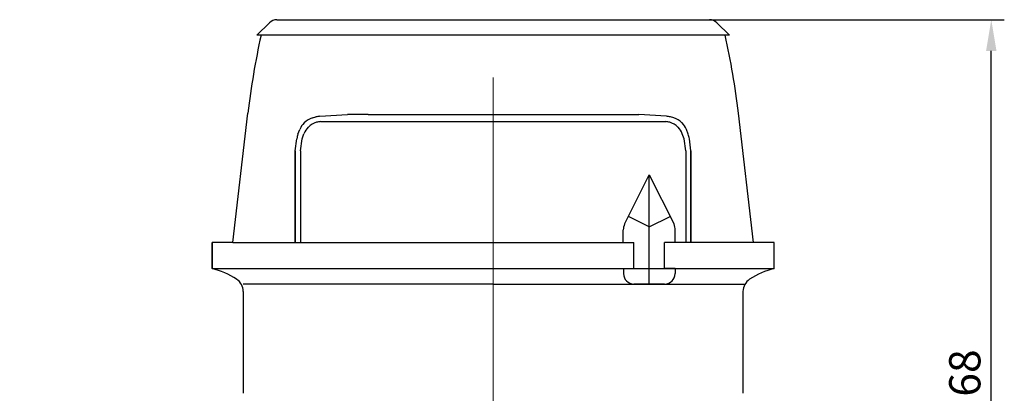
# Model space of a CAD drawing. Units: millimetres. Extents: x 874 to 1468, y -218 to 623.
# Drawn here: x 999 to 1094, y 276 to 312 of the extents above; entities that cross this region are included whole.
import ezdxf

# ---------------------------------------------------------------- set-up
doc = ezdxf.new("R2010")
doc.units = ezdxf.units.MM
doc.layers.add('osie', color=7, linetype='Continuous')
doc.layers.add('wymiary', color=3, linetype='Continuous')
doc.styles.get("Standard").update_dxf_attribs({"font": 'arial.ttf'})
doc.dimstyles.new('Afriso', dxfattribs={"dimtxt": 3, "dimasz": 3, "dimexe": 1.25, "dimexo": 0.625, "dimtad": 1, "dimdec": 0, "dimtxsty": 'Standard', "dimcen": 2.5, "dimadec": 0, "dimazin": 0, "dimtfac": 1, "dimtdec": 0, "dimtmove": 0, "dimatfit": 3, "dimfxl": 1, "dimarcsym": 0})

# ---------------------------------------------------------------- blocks, each defined once
blk = doc.blocks.new('SW_CENTERMARKSYMBOL_4')
at = {"color": 0, "linetype": 'Continuous', "lineweight": 0}
for p, q in [((0, 2.5), (0, 31.167)), ((0, 0), (0, 1.25)), ((-2.5, 0), (-22.736, 0)), ((0, 0), (-1.25, 0)), ((0, 0), (0, -1.25)), ((0, 0), (1.25, 0)), ((2.5, 0), (21.661, 0)), ((0, -2.5), (0, -13))]:
    blk.add_line(p, q, dxfattribs=at)
blk = doc.blocks.new('*D18')
at = {"layer": 'Defpoints', "color": 0, "transparency": 16777216}
for p in [(1047.953, 312.245), (1092.302, 312.245), (1087.775, 244.345)]:
    blk.add_point(p, dxfattribs=at)
at = {"layer": 'wymiary', "color": 0, "lineweight": -2, "transparency": 16777216}
for p, q in [((1048.578, 312.245), (1093.552, 312.245)), ((1092.302, 247.345), (1092.302, 309.245)), ((1088.4, 244.345), (1093.552, 244.345))]:
    blk.add_line(p, q, dxfattribs=at)
at = {"layer": 'wymiary', "color": 0, "transparency": 16777216}
for points in [[(1091.802, 309.245), (1092.802, 309.245), (1092.302, 312.245)], [(1091.802, 247.345), (1092.802, 247.345), (1092.302, 244.345)]]:
    blk.add_solid(points, dxfattribs=at)
at = {"layer": 'wymiary', "color": 0, "transparency": 16777216, "insert": (1090.145, 278.295), "char_height": 3, "attachment_point": 5, "rotation": 90}
blk.add_mtext('68', dxfattribs=at)
blk = doc.blocks.new('ARV 385 prz')
for p, q in [((-22.694, 66.4), (-21.478, 67.609)), ((-20.773, 67.9), (20.773, 67.9)), ((22.694, 66.4), (21.478, 67.609)), ((22.694, 66.4), (-22.694, 66.4)), ((-24.999, 46.5), (-23.56, 58.927)), ((-16.649, 58.622), (-14, 58.8)), ((-12, 58.8), (-14, 58.8)), ((-12, 58.8), (12, 58.8)), ((12, 58.8), (14, 58.8)), ((16.649, 58.622), (14, 58.8)), ((24.999, 46.5), (23.56, 58.927)), ((-18.155, 57.983), (-18.133, 58.004)), ((-17.355, 58.461), (-17.022, 58.557)), ((17.355, 58.461), (17.022, 58.557)), ((18.155, 57.983), (18.133, 58.004)), ((-18.744, 56.886), (-18.561, 57.359)), ((18.744, 56.886), (18.561, 57.359)), ((-19, 55.3), (-18.851, 56.464)), ((19, 55.3), (18.851, 56.464)), ((-19, 55.3), (-19, 46.5)), ((-19, 46.5), (-19, 55.3)), ((19, 55.3), (19, 46.5)), ((19, 46.5), (19, 55.3)), ((12.626, 48.239), (15, 53)), ((15, 42.5), (15, 53)), ((15, 53), (17.374, 48.239)), ((12.5, 46.5), (12.5, 47.704)), ((17.5, 46.5), (17.5, 47.704)), ((-27, 44), (-27, 46.5)), ((-24.999, 46.5), (-27, 46.5)), ((-27, 46.5), (-27, 44)), ((-24.999, 46.5), (13.525, 46.5)), ((13.525, 44), (13.525, 46.5)), ((27, 46.5), (16.475, 46.5)), ((16.475, 44), (16.475, 46.5)), ((27, 44), (27, 46.5)), ((27, 44), (27, 46.5)), ((-27, 44), (27, 44)), ((12.525, 44), (13.525, 44)), ((12.525, 44), (12.525, 43.5)), ((17.475, 44), (16.475, 44)), ((17.475, 44), (17.475, 43.5)), ((-24, 41.786), (-24, 32)), ((16.475, 42.5), (13.525, 42.5)), ((24, 41.786), (24, 32))]:
    blk.add_line(p, q)
at = {"lineweight": 25}
for p, q in [((-16.589, 58.105), (16.589, 58.105)), ((-18.351, 56.464), (-18.168, 56.938)), ((18.351, 56.464), (18.168, 56.938)), ((-18.5, 55.3), (-18.351, 56.464)), ((18.5, 55.3), (18.351, 56.464)), ((-18.5, 55.3), (-18.5, 46.5)), ((18.5, 55.3), (18.5, 46.5)), ((15, 47.986), (12.998, 48.985)), ((15, 47.986), (17.002, 48.985)), ((0, 42.5), (-24, 42.5)), ((0, 42.5), (24.196, 42.5))]:
    blk.add_line(p, q, dxfattribs=at)
for centre, radius, start, end in [((-20.773, 66.9), 1, 90, 134.84339), ((20.773, 66.9), 1, 45.15661, 90), ((55.555, 49.371), 79.69, 167.66142, 173.11286), ((-55.555, 49.371), 79.69, 6.88714, 12.33858), ((-16.883, 56.709), 1.8, 134.96177, 158.84595), ((-16.861, 56.731), 1.8, 105.92712, 134.96177), ((-16.528, 56.826), 1.8, 93.85268, 105.92712), ((16.528, 56.826), 1.8, 74.07288, 86.14732), ((16.861, 56.731), 1.8, 45.03823, 74.07288), ((16.883, 56.709), 1.8, 21.15405, 45.03823), ((-17.066, 56.236), 1.8, 158.84595, 172.71672), ((17.066, 56.236), 1.8, 7.28328, 21.15405), ((13.7, 47.704), 1.2, 153.49689, 180), ((16.3, 47.704), 1.2, 0, 26.50311), ((-29, 36.25), 8.004, 56.96632, 75.52971), ((29, 36.25), 8.004, 104.47029, 123.03368), ((-25.4, 41.786), 1.4, 0, 56.96632), ((13.525, 43.5), 1, 180, 270), ((16.475, 43.5), 1, 270, 0), ((25.4, 41.786), 1.4, 123.03368, 180)]:
    blk.add_arc(centre, radius, start, end)
for centre, start, end in [((-16.468, 56.309), 105.92712, 134.96177), ((-16.468, 56.309), 93.85268, 105.92712), ((16.468, 56.309), 74.07288, 86.14732), ((16.468, 56.309), 45.03823, 74.07288), ((-16.489, 56.288), 134.96177, 158.84595), ((16.489, 56.288), 21.15405, 45.03823)]:
    blk.add_arc(centre, 1.8, start, end, dxfattribs=at)

msp = doc.modelspace()

# ---------------------------------------------------------------- block references
msp.add_blockref('ARV 385 prz', (1044.453, 244.345))
at = {"layer": 'osie', "color": 7, "linetype": 'Continuous', "lineweight": 0, "xscale": 2, "yscale": 2, "zscale": 2}
msp.add_blockref('SW_CENTERMARKSYMBOL_4', (1044.453, 244.345), dxfattribs=at)

# ---------------------------------------------------------------- dimensions: what is measured, and where the dimension line sits
at = {"layer": 'wymiary'}
dim = msp.add_linear_dim(base=(1092.302, 312.245), p1=(1087.775, 244.345), p2=(1047.953, 312.245), angle=90, dimstyle='Afriso', dxfattribs=at)
dim.commit()
dim.dimension.update_dxf_attribs({"geometry": '*D18', "text_midpoint": (1090.145, 278.295)})

doc.saveas('drawing.dxf')
